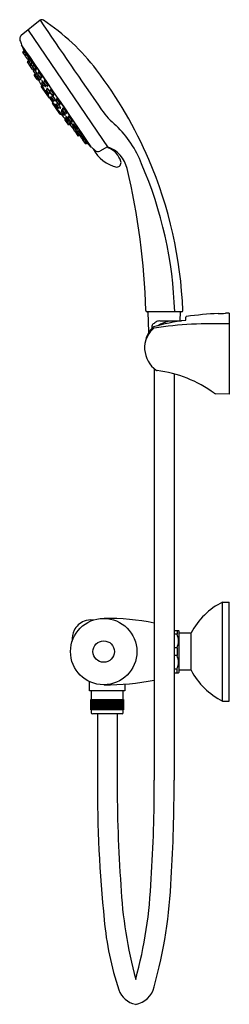
# Model space of a CAD drawing. Units: inches. Extents: x 3418.2 to 3424, y 123.1 to 150.6.
import ezdxf

# ---------------------------------------------------------------- set-up
doc = ezdxf.new("R2010")
doc.units = ezdxf.units.IN
doc.header["$LTSCALE"] = 0.64311
doc.header["$MEASUREMENT"] = 0
doc.layers.get('0').update_dxf_attribs({"color": 255, "linetype": 'CONTINUOUS'})
doc.layers.get('Defpoints').update_dxf_attribs({"linetype": 'CONTINUOUS'})
doc.styles.get("Standard").update_dxf_attribs({"font": 'txt', "width": 0.8})

msp = doc.modelspace()

# ---------------------------------------------------------------- linework, layer by layer
for p, q in [((3418.739, 150.554), (3418.212, 150.127)), ((3418.403, 150.282), (3420.637, 147.003)), ((3418.23, 149.856), (3418.234, 149.858)), ((3418.332, 149.562), (3418.259, 149.669)), ((3418.262, 149.684), (3418.291, 149.709)), ((3418.282, 149.656), (3418.314, 149.678)), ((3418.388, 149.48), (3418.333, 149.56)), ((3418.335, 149.576), (3418.364, 149.6)), ((3418.47, 149.272), (3418.386, 149.393)), ((3418.389, 149.409), (3418.416, 149.431)), ((3418.426, 149.488), (3418.403, 149.476)), ((3418.418, 149.366), (3418.447, 149.389)), ((3418.474, 149.354), (3418.42, 149.434)), ((3418.422, 149.449), (3418.451, 149.473)), ((3418.527, 149.188), (3418.472, 149.268)), ((3418.474, 149.284), (3418.503, 149.308)), ((3418.513, 149.362), (3418.49, 149.35)), ((3418.592, 149.18), (3418.538, 149.26)), ((3418.54, 149.276), (3418.569, 149.3)), ((3418.565, 149.196), (3418.542, 149.184)), ((3418.611, 149.064), (3418.556, 149.144)), ((3418.559, 149.159), (3418.588, 149.184)), ((3418.658, 148.904), (3418.58, 149.018)), ((3418.585, 149.046), (3418.601, 149.057)), ((3418.605, 149.016), (3418.621, 149.027)), ((3418.631, 149.188), (3418.608, 149.176)), ((3418.65, 149.072), (3418.626, 149.06)), ((3418.716, 148.91), (3418.662, 148.99)), ((3418.664, 149.005), (3418.693, 149.029)), ((3418.734, 148.973), (3418.679, 149.053)), ((3418.681, 149.069), (3418.707, 149.09)), ((3418.777, 148.983), (3418.749, 148.969)), ((3418.69, 148.902), (3418.685, 148.899)), ((3418.755, 148.918), (3418.731, 148.906)), ((3418.77, 148.704), (3418.97, 148.41)), ((3418.783, 148.736), (3418.775, 148.731)), ((3418.838, 148.73), (3418.784, 148.81)), ((3418.786, 148.826), (3418.812, 148.847)), ((3418.895, 148.736), (3418.843, 148.818)), ((3418.846, 148.834), (3418.872, 148.854)), ((3418.882, 148.741), (3418.854, 148.726)), ((3418.938, 148.745), (3418.91, 148.732)), ((3418.884, 148.573), (3418.941, 148.488)), ((3418.901, 148.608), (3418.889, 148.6)), ((3418.973, 148.533), (3418.918, 148.613)), ((3418.921, 148.629), (3418.946, 148.65)), ((3418.969, 148.483), (3418.977, 148.489)), ((3419.016, 148.543), (3418.988, 148.529)), ((3419.067, 148.484), (3419.012, 148.564)), ((3419.015, 148.579), (3419.04, 148.601)), ((3419.031, 148.415), (3419.02, 148.407)), ((3419.085, 148.442), (3419.061, 148.422)), ((3419.11, 148.494), (3419.082, 148.48)), ((3419.015, 148.38), (3419.073, 148.295)), ((3419.059, 148.406), (3419.114, 148.326)), ((3419.284, 147.949), (3419.084, 148.243)), ((3419.1, 148.29), (3419.111, 148.297)), ((3419.129, 148.322), (3419.159, 148.338)), ((3419.204, 148.103), (3419.146, 148.187)), ((3419.152, 148.215), (3419.16, 148.221)), ((3419.188, 148.306), (3419.243, 148.226)), ((3419.214, 148.342), (3419.19, 148.322)), ((3419.2, 148.2), (3419.254, 148.12)), ((3419.225, 148.237), (3419.201, 148.216)), ((3419.258, 148.222), (3419.288, 148.238)), ((3419.244, 148.106), (3419.232, 148.098)), ((3419.27, 148.117), (3419.299, 148.133)), ((3419.32, 147.949), (3419.312, 147.944)), ((3419.334, 148.003), (3419.389, 147.923)), ((3419.36, 148.039), (3419.336, 148.019)), ((3419.36, 148.053), (3419.418, 147.975)), ((3419.385, 148.09), (3419.362, 148.069)), ((3419.404, 147.92), (3419.433, 147.936)), ((3419.433, 147.972), (3419.462, 147.989)), ((3419.43, 147.771), (3419.508, 147.657)), ((3419.44, 147.802), (3419.435, 147.799)), ((3419.456, 147.824), (3419.511, 147.744)), ((3419.478, 147.857), (3419.458, 147.839)), ((3419.515, 147.682), (3419.531, 147.693)), ((3419.522, 147.817), (3419.576, 147.737)), ((3419.547, 147.853), (3419.524, 147.833)), ((3419.526, 147.74), (3419.559, 147.758)), ((3419.535, 147.652), (3419.551, 147.663)), ((3419.562, 147.669), (3419.616, 147.589)), ((3419.583, 147.702), (3419.563, 147.685)), ((3419.592, 147.733), (3419.621, 147.749)), ((3419.631, 147.586), (3419.665, 147.604)), ((3419.663, 147.609), (3419.718, 147.529)), ((3419.685, 147.642), (3419.665, 147.625)), ((3419.646, 147.546), (3419.701, 147.466)), ((3419.668, 147.579), (3419.648, 147.561)), ((3419.704, 147.462), (3419.786, 147.34)), ((3419.716, 147.462), (3419.749, 147.48)), ((3419.733, 147.526), (3419.766, 147.544)), ((3419.772, 147.38), (3419.804, 147.398)), ((3419.781, 147.436), (3419.836, 147.356)), ((3419.803, 147.469), (3419.783, 147.452)), ((3419.801, 147.336), (3419.833, 147.354)), ((3419.851, 147.353), (3419.884, 147.371)), ((3419.889, 147.342), (3419.869, 147.325)), ((3419.868, 147.309), (3419.922, 147.229)), ((3419.924, 147.228), (3419.996, 147.121)), ((3419.938, 147.226), (3419.971, 147.244)), ((3419.993, 147.147), (3420.025, 147.168)), ((3420.012, 147.117), (3420.045, 147.136)), ((3420.163, 147.028), (3420.159, 147.026)), ((3420.268, 146.926), (3420.175, 147.011)), ((3420.619, 147.029), (3420.405, 146.911)), ((3422.679, 142.431), (3421.723, 142.431)), ((3421.77, 141.862), (3421.746, 142.431)), ((3422.645, 142.179), (3422.655, 142.431)), ((3423.704, 142.384), (3423.704, 142.387)), ((3423.901, 142.395), (3423.901, 142.392)), ((3424.012, 142.399), (3424.012, 140.141)), ((3422.071, 142.179), (3422.676, 142.179)), ((3422.801, 142.2), (3422.801, 142.286)), ((3421.859, 141.978), (3421.859, 142.047)), ((3421.919, 140.849), (3421.919, 129.384)), ((3422.472, 140.704), (3422.472, 129.384)), ((3424.012, 140.141), (3423.624, 140.15)), ((3423.825, 131.589), (3423.825, 134.345)), ((3423.825, 134.345), (3424.012, 134.345)), ((3424.012, 131.589), (3424.012, 134.345)), ((3422.472, 133.557), (3422.594, 133.557)), ((3422.555, 133.452), (3422.472, 133.452)), ((3422.555, 133.557), (3422.555, 133.452)), ((3422.614, 133.537), (3422.594, 133.557)), ((3422.614, 132.396), (3422.614, 133.537)), ((3422.949, 133.48), (3422.614, 133.48)), ((3422.949, 132.446), (3422.949, 133.487)), ((3422.555, 133.072), (3422.472, 133.072)), ((3422.555, 133.072), (3422.555, 132.861)), ((3422.555, 132.861), (3422.472, 132.861)), ((3422.555, 132.481), (3422.472, 132.481)), ((3422.472, 132.376), (3422.594, 132.376)), ((3422.555, 132.376), (3422.555, 132.481)), ((3422.614, 132.396), (3422.594, 132.376)), ((3422.949, 132.453), (3422.614, 132.453)), ((3420.117, 131.872), (3420.117, 132.129)), ((3421.101, 132.062), (3421.101, 131.872)), ((3421.101, 131.872), (3420.117, 131.872)), ((3420.166, 131.636), (3420.166, 131.86)), ((3421.052, 131.636), (3421.052, 131.86)), ((3420.153, 131.636), (3421.065, 131.636)), ((3420.153, 131.341), (3420.153, 131.636)), ((3420.159, 131.341), (3420.159, 131.636)), ((3420.168, 131.341), (3420.168, 131.636)), ((3420.182, 131.341), (3420.182, 131.636)), ((3420.2, 131.341), (3420.2, 131.636)), ((3420.221, 131.341), (3420.221, 131.636)), ((3420.246, 131.341), (3420.246, 131.636)), ((3420.27, 131.341), (3420.27, 131.636)), ((3420.275, 131.341), (3420.275, 131.636)), ((3420.299, 131.341), (3420.299, 131.636)), ((3420.306, 131.341), (3420.306, 131.636)), ((3420.331, 131.341), (3420.331, 131.636)), ((3420.34, 131.341), (3420.34, 131.636)), ((3420.366, 131.341), (3420.366, 131.636)), ((3420.377, 131.341), (3420.377, 131.636)), ((3420.403, 131.341), (3420.403, 131.636)), ((3420.416, 131.341), (3420.416, 131.636)), ((3420.442, 131.341), (3420.442, 131.636)), ((3420.457, 131.341), (3420.457, 131.636)), ((3420.482, 131.341), (3420.482, 131.636)), ((3420.499, 131.341), (3420.499, 131.636)), ((3420.524, 131.341), (3420.524, 131.636)), ((3420.543, 131.341), (3420.543, 131.636)), ((3420.566, 131.341), (3420.566, 131.636)), ((3420.587, 131.341), (3420.587, 131.636)), ((3420.609, 131.341), (3420.609, 131.636)), ((3420.631, 131.341), (3420.631, 131.636)), ((3420.651, 131.341), (3420.651, 131.636)), ((3420.675, 131.341), (3420.675, 131.636)), ((3420.694, 131.341), (3420.694, 131.636)), ((3420.718, 131.341), (3420.718, 131.636)), ((3420.735, 131.341), (3420.735, 131.636)), ((3420.76, 131.341), (3420.76, 131.636)), ((3420.776, 131.341), (3420.776, 131.636)), ((3420.801, 131.341), (3420.801, 131.636)), ((3420.814, 131.341), (3420.814, 131.636)), ((3420.84, 131.341), (3420.84, 131.636)), ((3420.851, 131.341), (3420.851, 131.636)), ((3420.877, 131.341), (3420.877, 131.636)), ((3420.886, 131.341), (3420.886, 131.636)), ((3420.911, 131.341), (3420.911, 131.636)), ((3420.918, 131.341), (3420.918, 131.636)), ((3420.943, 131.341), (3420.943, 131.636)), ((3420.947, 131.341), (3420.947, 131.636)), ((3420.971, 131.341), (3420.971, 131.636)), ((3420.996, 131.341), (3420.996, 131.636)), ((3421.018, 131.341), (3421.018, 131.636)), ((3421.035, 131.341), (3421.035, 131.636)), ((3421.049, 131.341), (3421.049, 131.636)), ((3421.058, 131.341), (3421.058, 131.636)), ((3421.065, 131.636), (3421.065, 131.341)), ((3423.825, 131.589), (3424.012, 131.589)), ((3421.065, 131.341), (3420.153, 131.341)), ((3420.166, 131.26), (3420.166, 131.341)), ((3421.022, 131.23), (3420.195, 131.23)), ((3420.334, 131.23), (3420.334, 129.384)), ((3420.887, 131.23), (3420.887, 129.384)), ((3421.052, 131.26), (3421.052, 131.341))]:
    msp.add_line(p, q)
for radius in [0.925, 0.299]:
    msp.add_circle((3420.51, 132.967), radius)
for centre, radius, start, end in [((3725.819, 359.8), 371.595, 214.27062, 214.73716), ((3418.788, 150.493), 0.0786, 56.7639, 129.0024), ((3415.487, 145.501), 6.063, 37.2787, 56.5313), ((3418.287, 150.036), 0.118, 129.2873, 180), ((3418.287, 150.036), 0.118, 180, 200.6405), ((3425.545, 152.77), 7.874, 200.6405, 201.5751), ((284.946, -1988.329), 3793.327, 34.257974, 34.310317), ((-1343.61, -3098.594), 5764.334, 34.2671227, 34.3011682), ((3429.107, 154.25), 11.732, 201.9995, 202.9663), ((3418.269, 149.675), 0.0118, 129.715, 214.0717), ((3418.289, 149.646), 0.0119, 124.7285, 203.1067), ((3418.297, 149.707), 0.000488, 78.0834, 204.5328), ((3418.582, 149.791), 0.297, 196.3175, 202.9777), ((3417.435, 149.221), 0.991, 21.965, 29.4601), ((3418.343, 149.567), 0.0118, 129.715, 214.0717), ((3418.416, 149.634), 0.0689, 192.2025, 213.5458), ((3417.994, 149.321), 0.464, 17.8186, 39.9458), ((3418.396, 149.4), 0.0118, 129.715, 214.0717), ((3418.397, 149.487), 0.0118, 212.9785, 297.5892), ((3418.833, 149.67), 0.481, 203.894, 207.4542), ((3418.651, 149.549), 0.264, 200.4015, 206.6607), ((3416.963, 148.692), 1.63, 25.0771, 27.971), ((3418.498, 149.536), 0.101, 212.6932, 227.1742), ((3418.426, 149.357), 0.0119, 128.6944, 198.5145), ((3418.429, 149.44), 0.0118, 129.715, 214.0717), ((3418.432, 149.464), 0.00327, 219.7678, 349.7402), ((3418.433, 149.491), 0.00274, 23.6624, 184.648), ((3418.547, 149.51), 0.118, 189.2416, 203.3906), ((3417.952, 149.112), 0.568, 18.9874, 32.0039), ((3418.5, 149.42), 0.0674, 186.7647, 211.356), ((3418.08, 149.195), 0.464, 17.8186, 39.9458), ((3418.482, 149.275), 0.0118, 129.715, 214.0717), ((3418.484, 149.36), 0.0118, 212.9785, 297.5892), ((3418.486, 149.326), 0.00274, 23.6624, 184.648), ((3418.6, 149.345), 0.118, 189.2416, 203.3906), ((3418.133, 149.029), 0.464, 17.8186, 39.9458), ((3418.585, 149.41), 0.101, 212.6932, 227.1742), ((3418.518, 149.337), 0.00327, 219.7678, 349.7402), ((3418.547, 149.267), 0.0118, 129.715, 214.0717), ((3418.551, 149.318), 0.00274, 23.6624, 184.648), ((3418.665, 149.337), 0.118, 189.2416, 203.3906), ((3418.198, 149.021), 0.464, 17.8186, 39.9458), ((3418.537, 149.194), 0.0118, 212.9785, 297.5892), ((3425.075, 152.515), 7.34, 207.005, 208.3962), ((3418.637, 149.244), 0.101, 212.6932, 227.1742), ((3418.566, 149.15), 0.0118, 129.715, 214.0717), ((3418.57, 149.202), 0.00274, 23.6624, 184.648), ((3418.684, 149.22), 0.118, 189.2416, 203.3906), ((3418.571, 149.172), 0.00327, 219.7678, 349.7402), ((3418.217, 148.905), 0.464, 17.8186, 39.9458), ((3418.596, 149.03), 0.0197, 124.2844, 214.3615), ((3418.602, 149.187), 0.0118, 212.9785, 297.5892), ((3418.616, 149), 0.0197, 124.2845, 214.1487), ((3418.621, 149.07), 0.0118, 212.9785, 297.5892), ((3418.703, 149.236), 0.101, 212.6932, 227.1742), ((3417.589, 148.376), 1.22, 25.5495, 32.2365), ((3418.636, 149.164), 0.00327, 219.7678, 349.7402), ((3418.722, 149.12), 0.101, 212.6932, 227.1742), ((3418.655, 149.047), 0.00327, 219.7678, 349.7402), ((3418.671, 148.996), 0.0118, 129.715, 214.0717), ((3418.675, 149.047), 0.00274, 23.6624, 184.648), ((3418.789, 149.066), 0.118, 189.2416, 203.3906), ((3418.689, 149.059), 0.0118, 129.715, 214.0717), ((3418.322, 148.751), 0.464, 17.8186, 39.9458), ((3418.688, 149.107), 0.00491, 68.9905, 183.7084), ((3418.754, 149.111), 0.071, 183.7084, 208.7826), ((3418.496, 148.877), 0.304, 15.725, 50.5235), ((3418.709, 149.084), 0.0063, 52.017, 109.1696), ((3418.591, 148.939), 0.193, 48.2254, 50.9436), ((3418.744, 148.979), 0.0118, 212.9785, 297.5892), ((3418.808, 149.01), 0.0605, 216.432, 246.9469), ((3418.591, 148.939), 0.193, 14.0842, 18.7115), ((3418.774, 148.987), 0.00433, 310.0146, 354.4924), ((3418.785, 148.959), 0.00446, 260.271, 5.5785), ((3410.914, 142.019), 11.811, 23.2063, 37.2787), ((3418.674, 148.915), 0.0197, 214.2904, 304.2843), ((3425.075, 152.515), 7.34, 209.5072, 212.1697), ((3418.726, 148.916), 0.0118, 212.9785, 297.5892), ((3418.827, 148.966), 0.101, 212.6932, 227.1742), ((3418.76, 148.893), 0.00327, 219.7678, 349.7402), ((3418.786, 148.715), 0.0197, 124.2843, 214.2843), ((3418.794, 148.817), 0.0118, 129.715, 214.0717), ((3418.793, 148.864), 0.00491, 68.9905, 183.7084), ((3418.859, 148.869), 0.071, 183.7084, 208.7826), ((3418.43, 148.522), 0.503, 22.7089, 43.5396), ((3418.207, 148.297), 0.724, 28.4422, 34.368), ((3419.407, 149.03), 0.685, 208.2725, 214.5377), ((3418.814, 148.841), 0.0063, 93.6267, 109.1696), ((3418.848, 148.736), 0.0118, 212.9785, 297.5892), ((3418.853, 148.824), 0.0118, 127.7215, 212.0782), ((3418.854, 148.872), 0.00491, 66.997, 181.7149), ((3418.92, 148.874), 0.071, 181.7149, 206.7891), ((3418.654, 148.648), 0.304, 13.7315, 48.53), ((3418.912, 148.767), 0.0605, 216.432, 246.9469), ((3418.874, 148.848), 0.0063, 50.0235, 107.1761), ((3418.751, 148.708), 0.193, 46.2319, 48.9501), ((3418.879, 148.744), 0.00433, 310.0146, 329.674), ((3418.89, 148.716), 0.00446, 260.271, 5.5785), ((3418.905, 148.742), 0.0118, 210.9849, 295.5957), ((3418.97, 148.771), 0.0605, 214.4385, 244.9534), ((3418.751, 148.708), 0.193, 12.0907, 16.718), ((3418.935, 148.749), 0.00433, 308.0211, 352.4989), ((3418.945, 148.72), 0.00446, 258.2775, 3.585), ((3418.871, 148.59), 0.0197, 124.331, 211.4541), ((3539.655, -28.574), 214.44, 124.28302, 124.28478), ((3417.795, 147.775), 1.358, 36.878, 37.9517), ((3418.9, 148.584), 0.0197, 124.2843, 214.2843), ((3418.625, 148.348), 0.379, 21.8019, 43.3566), ((3418.928, 148.619), 0.0118, 129.715, 214.0717), ((3418.927, 148.667), 0.00491, 68.9905, 183.7084), ((3418.993, 148.671), 0.071, 183.7084, 208.7826), ((3418.605, 148.351), 0.456, 21.6071, 44.6414), ((3418.958, 148.499), 0.0197, 214.2843, 304.2843), ((3418.948, 148.644), 0.0063, 88.0896, 109.1696), ((3417.795, 147.775), 1.358, 27.6374, 31.2723), ((3418.987, 148.421), 0.0197, 214.2843, 304.9699), ((3418.983, 148.539), 0.0118, 212.9785, 297.5892), ((3419.047, 148.57), 0.0605, 216.432, 246.9469), ((3419.022, 148.57), 0.0118, 129.715, 214.0717), ((3419.021, 148.618), 0.00491, 68.9905, 183.7084), ((3419.087, 148.622), 0.071, 183.7084, 208.7826), ((3419.013, 148.547), 0.00433, 310.0146, 337.3424), ((3418.829, 148.387), 0.304, 15.725, 50.5235), ((3419.024, 148.519), 0.00446, 260.271, 5.5785), ((3419.031, 148.412), 0.003, 50.536, 98.8974), ((3418.827, 148.203), 0.294, 31.3646, 45.6418), ((3419.043, 148.595), 0.0063, 52.017, 109.1696), ((3418.924, 148.45), 0.193, 48.2254, 50.9436), ((3419.069, 148.413), 0.0118, 130.9793, 215.59), ((3419.065, 148.459), 0.00446, 62.99, 168.2975), ((3419.121, 148.461), 0.0605, 181.6216, 212.1365), ((3419.077, 148.49), 0.0118, 212.9785, 297.5892), ((3418.883, 148.22), 0.304, 18.045, 52.8435), ((3419.087, 148.438), 0.00433, 74.0761, 118.5539), ((3418.976, 148.285), 0.193, 49.857, 54.4843), ((3419.141, 148.521), 0.0605, 216.432, 246.9469), ((3418.924, 148.45), 0.193, 14.0842, 18.7115), ((3419.107, 148.497), 0.00433, 310.0146, 354.4924), ((3419.118, 148.47), 0.00446, 260.271, 5.5785), ((3425.299, 152.602), 7.576, 213.6659, 214.9041), ((3419.031, 148.391), 0.0197, 124.2841, 214.2841), ((3419.089, 148.307), 0.0197, 214.2841, 304.2841), ((3418.785, 148.15), 0.359, 25.0748, 35.1164), ((3419.1, 148.254), 0.0197, 123.5986, 214.2841), ((3418.063, 147.381), 1.358, 37.2962, 40.9311), ((3419.103, 148.299), 0.00767, 346.4339, 23.8403), ((3419.123, 148.333), 0.0118, 214.4968, 298.8535), ((3419.195, 148.374), 0.071, 219.7859, 244.8601), ((3419.163, 148.198), 0.0197, 124.2841, 214.2841), ((3418.976, 148.285), 0.193, 17.6249, 20.343), ((3419.154, 148.343), 0.0063, 319.3989, 16.5515), ((3418.901, 147.944), 0.379, 25.2119, 46.7666), ((3419.167, 148.314), 0.00491, 244.8601, 359.578), ((3419.198, 148.313), 0.0118, 130.9793, 215.59), ((3419.194, 148.359), 0.00446, 62.99, 168.2975), ((3419.25, 148.361), 0.0605, 181.6216, 212.1365), ((3419.012, 148.12), 0.304, 18.045, 52.8435), ((3419.209, 148.207), 0.0118, 130.9793, 215.59), ((3419.205, 148.253), 0.00446, 62.99, 168.2975), ((3419.261, 148.256), 0.0605, 181.6216, 212.1365), ((3418.896, 147.924), 0.456, 23.9271, 46.9614), ((3419.216, 148.338), 0.00433, 74.0761, 118.5539), ((3419.105, 148.185), 0.193, 49.857, 54.4843), ((3419.227, 148.233), 0.00433, 91.2261, 118.5539), ((3419.252, 148.233), 0.0118, 214.4968, 298.8535), ((3419.324, 148.274), 0.071, 219.7859, 244.8601), ((3419.105, 148.185), 0.193, 17.6249, 20.343), ((3419.283, 148.243), 0.0063, 319.3989, 16.5515), ((3419.296, 148.214), 0.00491, 244.8601, 359.578), ((3419.294, 148.137), 0.0063, 319.3989, 340.4789), ((3419.216, 148.085), 0.0197, 217.1144, 304.2375), ((3419.22, 148.114), 0.0197, 214.2841, 304.2841), ((3418.063, 147.381), 1.358, 30.6168, 31.6905), ((3298.435, 325.251), 214.44, 304.28371, 304.28547), ((3425.136, 152.425), 7.34, 216.3987, 219.0613), ((3418.7, 147.573), 0.724, 34.2005, 40.1263), ((3419.821, 148.423), 0.685, 214.0308, 220.296), ((3419.264, 148.127), 0.0118, 214.4968, 298.8535), ((3419.336, 148.169), 0.071, 219.7859, 244.8601), ((3419.301, 147.96), 0.0197, 214.2841, 304.2841), ((3419.308, 148.109), 0.00491, 244.8601, 359.578), ((3419.344, 148.01), 0.0118, 130.9793, 215.59), ((3419.34, 148.056), 0.00446, 62.99, 168.2975), ((3419.396, 148.058), 0.0605, 181.6216, 212.1365), ((3418.991, 147.699), 0.503, 25.0289, 45.8596), ((3419.37, 148.06), 0.0118, 132.9728, 217.5835), ((3419.364, 148.106), 0.00446, 64.9835, 170.291), ((3419.42, 148.111), 0.0605, 183.6151, 214.13), ((3419.362, 148.036), 0.00433, 98.8944, 118.5539), ((3419.191, 147.861), 0.304, 20.0385, 54.837), ((3419.387, 148.087), 0.00433, 76.0696, 120.5474), ((3419.281, 147.93), 0.193, 51.8505, 56.4778), ((3419.398, 147.93), 0.0118, 214.4968, 298.8535), ((3419.47, 147.971), 0.071, 219.7859, 244.8601), ((3419.427, 147.982), 0.0118, 216.4903, 300.847), ((3419.429, 147.94), 0.0063, 319.3989, 334.9418), ((3419.442, 147.912), 0.00491, 244.8601, 359.578), ((3419.498, 148.026), 0.071, 221.7794, 246.8536), ((3419.457, 147.871), 0.00327, 78.8283, 208.8007), ((3419.549, 147.906), 0.101, 201.3942, 215.8752), ((3419.165, 147.515), 0.464, 28.6227, 50.7499), ((3419.281, 147.93), 0.193, 19.6184, 22.3366), ((3419.457, 147.993), 0.0063, 321.3924, 18.545), ((3419.472, 147.965), 0.00491, 246.8536, 1.5715), ((3419.527, 147.87), 0.00446, 62.99, 168.2975), ((3419.583, 147.872), 0.0605, 181.6216, 212.1365), ((3419.345, 147.631), 0.304, 18.045, 52.8435), ((3422.238, 149.307), 2.178, 214.9135, 230.6248), ((3419.446, 147.783), 0.0197, 124.2841, 214.2781), ((3418.548, 146.97), 1.22, 36.332, 43.019), ((3419.466, 147.83), 0.0118, 130.9793, 215.59), ((3419.504, 147.698), 0.0197, 214.4198, 304.284), ((3419.524, 147.668), 0.0197, 214.2069, 304.2841), ((3419.521, 147.75), 0.0118, 214.4968, 298.8535), ((3419.531, 147.824), 0.0118, 130.9793, 215.59), ((3425.136, 152.425), 7.34, 220.1723, 221.5635), ((3419.629, 147.834), 0.118, 225.1779, 239.3269), ((3419.549, 147.849), 0.00433, 74.0761, 118.5539), ((3419.438, 147.696), 0.193, 49.857, 54.4843), ((3419.563, 147.717), 0.00327, 78.8283, 208.8007), ((3419.571, 147.676), 0.0118, 130.9793, 215.59), ((3419.654, 147.752), 0.101, 201.3942, 215.8752), ((3419.27, 147.361), 0.464, 28.6227, 50.7499), ((3419.57, 147.735), 0.00274, 243.9205, 44.9061), ((3419.586, 147.744), 0.0118, 214.4968, 298.8535), ((3419.658, 147.785), 0.071, 219.7859, 244.8601), ((3419.626, 147.596), 0.0118, 214.4968, 298.8535), ((3419.438, 147.696), 0.193, 17.6249, 20.343), ((3419.616, 147.754), 0.0063, 319.3989, 16.5515), ((3419.63, 147.725), 0.00491, 244.8601, 359.578), ((3419.647, 147.593), 0.00327, 78.8283, 208.8007), ((3419.739, 147.628), 0.101, 201.3942, 215.8752), ((3419.355, 147.237), 0.464, 28.6227, 50.7499), ((3419.734, 147.68), 0.118, 225.1779, 239.3269), ((3419.664, 147.657), 0.00327, 78.8283, 208.8007), ((3419.756, 147.692), 0.101, 201.3942, 215.8752), ((3419.673, 147.616), 0.0118, 130.9793, 215.59), ((3419.371, 147.301), 0.464, 28.6227, 50.7499), ((3418.815, 145.495), 2.948, 21.0497, 46.1897), ((3419.656, 147.552), 0.0118, 130.9793, 215.59), ((3419.675, 147.581), 0.00274, 243.9205, 44.9061), ((3419.711, 147.472), 0.0118, 214.4968, 298.8535), ((3419.727, 147.536), 0.0118, 214.4968, 298.8535), ((3419.365, 147.038), 0.568, 36.5646, 49.5811), ((3419.819, 147.556), 0.118, 225.1779, 239.3269), ((3419.836, 147.62), 0.118, 225.1779, 239.3269), ((3419.76, 147.457), 0.00274, 243.9205, 44.9061), ((3419.766, 147.39), 0.0119, 230.054, 299.8741), ((3419.776, 147.521), 0.00274, 243.9205, 44.9061), ((3419.782, 147.483), 0.00327, 78.8283, 208.8007), ((3419.874, 147.519), 0.101, 201.3942, 215.8752), ((3419.791, 147.443), 0.0118, 130.9793, 215.59), ((3419.49, 147.128), 0.464, 28.6227, 50.7499), ((3419.796, 147.347), 0.0118, 214.4968, 298.8535), ((3418.614, 146.272), 1.63, 40.5975, 43.4914), ((3419.853, 147.436), 0.0674, 217.2125, 241.8038), ((3420.027, 147.529), 0.264, 221.9077, 228.167), ((3419.846, 147.363), 0.0118, 214.4968, 298.8535), ((3420.207, 147.654), 0.481, 221.1143, 224.6745), ((3419.869, 147.357), 0.00327, 78.8283, 208.8007), ((3419.877, 147.316), 0.0118, 130.9793, 215.59), ((3419.96, 147.392), 0.101, 201.3942, 215.8752), ((3419.576, 147.001), 0.464, 28.6227, 50.7499), ((3419.954, 147.447), 0.118, 225.1779, 239.3269), ((3419.895, 147.348), 0.00274, 243.9205, 44.9061), ((3419.932, 147.236), 0.0118, 214.4968, 298.8535), ((3419.278, 146.518), 0.991, 39.1083, 46.6035), ((3420.021, 147.28), 0.0689, 215.0226, 236.366), ((3419.986, 147.157), 0.0119, 225.4618, 303.84), ((3420.006, 147.128), 0.0118, 214.4968, 298.8535), ((3428.282, 155.605), 11.815, 225.6039, 226.5639), ((3420.228, 147.377), 0.297, 225.5908, 232.251), ((3420.046, 147.142), 0.000488, 224.0357, 350.4851), ((3421.078, 147.409), 0.964, 207.0212, 257.8843), ((3420.347, 147.017), 0.12, 228.7928, 298.6917), ((3420.333, 146.226), 0.853, 13.3537, 70.3769), ((3420.421, 146.454), 0.591, 16.0468, 68.5455), ((3420.875, 146.584), 0.118, 270.0012, 16.0468), ((3411.153, 142.058), 11.343, 1.8869, 23.3556), ((3410.945, 142.028), 11.779, 2.1543, 23.2293), ((3402.003, 141.875), 19.693, 1.7316, 13.3523), ((3421.727, 142.472), 0.0409, 181.9395, 264.784), ((3422.675, 142.472), 0.0409, 275.216, 358.0605), ((3424.31, 130.837), 11.565, 92.9993, 97.4086), ((3421.716, 191.035), 48.692, 272.3408, 272.5726), ((3424.284, 131.61), 10.792, 91.4473, 92.033), ((3422.449, 141.432), 0.864, 124.491, 131.8508), ((3423.553, 136.308), 5.937, 97.4898, 106.1735), ((3423.606, 130.252), 11.85, 88.0377, 98.1987), ((3422.071, 141.983), 0.196, 90.0265, 124.5802), ((3422.453, 141.429), 0.748, 101.057, 124.4359), ((3422.419, 141.172), 0.997, 82.2193, 96.3088), ((3422.767, 142.283), 0.0904, 277.4898, 291.9797), ((3422.821, 142.286), 0.0197, 97.6035, 179.9839), ((3422.432, 141.442), 0.784, 135.1508, 233.9849), ((3422.459, 141.37), 0.822, 133.2918, 168.8191), ((3421.899, 142.047), 0.0394, 131.8725, 180), ((3421.914, 141.958), 0.0536, 106.1735, 136.0478), ((3421.938, 141.92), 0.0644, 110.2439, 132.0253), ((3422.004, 140.852), 0.0556, 233.0878, 263.0014), ((3421.587, 137.458), 3.365, 53.4758, 83.0014), ((3423.625, 140.21), 0.0599, 233.4758, 268.6458), ((3424.699, 132.575), 1.974, 116.2955, 152.4743), ((3420.57, 126.944), 6.948, 78.7992, 90.3544), ((3420.156, 133.319), 0.528, 111.284, 153.0786), ((3420.158, 133.315), 0.533, 83.5368, 111.284), ((3420.152, 133.322), 0.523, 153.0786, 186.8576), ((3422.117, 133.262), 0.477, 336.5672, 23.4328), ((3422.117, 132.671), 0.477, 336.5672, 23.4328), ((3424.699, 133.358), 1.974, 207.5259, 243.7039), ((3420.57, 138.989), 6.948, 269.6456, 281.2008), ((3420.178, 131.86), 0.0118, 90, 180), ((3421.04, 131.86), 0.0118, 0, 90), ((3420.195, 131.26), 0.0294, 180, 270), ((3421.022, 131.26), 0.0294, 270, 0), ((3456.649, 129.206), 36.315, 179.7203, 185.8714), ((3459.884, 129.256), 38.997, 179.8121, 184.1159), ((3385.293, 129.146), 36.627, 356.0633, 0.3713), ((3383.643, 129.226), 38.83, 356.2072, 0.2327), ((3409.17, 127.15), 12.674, 344.8327, 357.6591), ((3409.211, 127.161), 13.187, 344.4658, 357.8119), ((3433.258, 127.054), 12.285, 182.7854, 195.1977), ((3429.288, 126.298), 8.801, 185.2546, 198.239), ((3421.52, 123.754), 0.627, 199.6835, 258.6271), ((3421.3, 123.761), 0.63, 278.7725, 347.8956)]:
    msp.add_arc(centre, radius, start, end)

# ---------------------------------------------------------------- texts
at = {"layer": 'Defpoints'}
for tag, p, s in [('MODELNUMBER', (3424, 132.965), 'K-72684T-7'), ('TRADENAME', (3424, 132.963), 'ECO'), ('PRODUCT', (3424, 132.962), 'BATH AND SHOWER FAUCET')]:
    msp.add_attdef(tag, p, s, height=0.001, dxfattribs=at)

doc.saveas('drawing.dxf')
